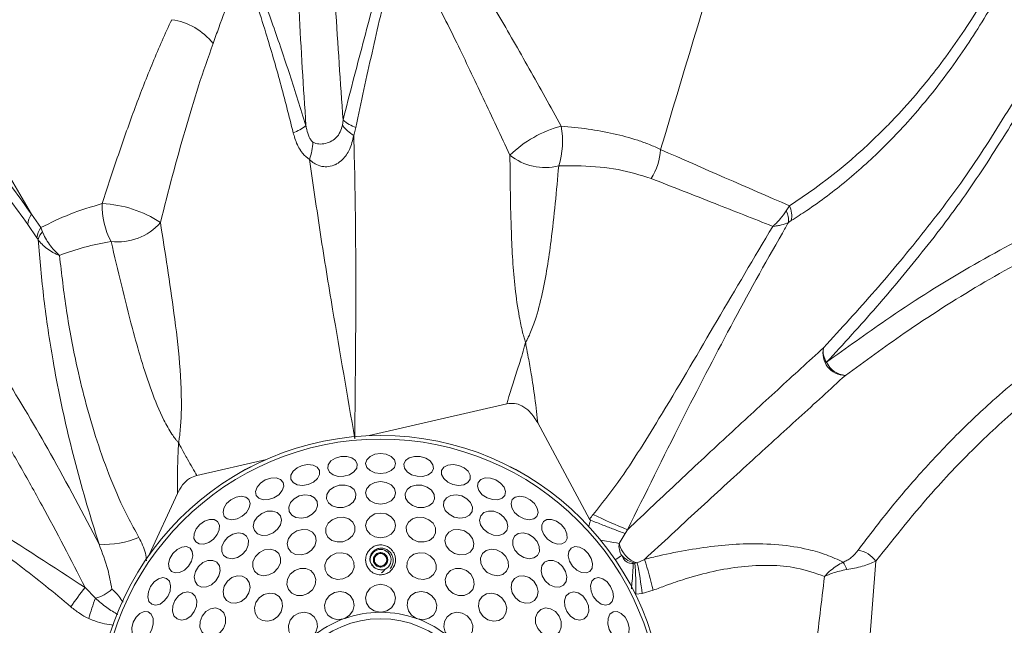
# Model space of a CAD drawing. Units: inches. Extents: x -846 to 2082, y -540 to 389.
# Drawn here: x 521 to 527, y 4 to 8 of the extents above; entities that cross this region are included whole.
import ezdxf

# ---------------------------------------------------------------- set-up
doc = ezdxf.new("R2010")
doc.units = ezdxf.units.IN
doc.header["$MEASUREMENT"] = 0
doc.linetypes.add('SLD-Solid', pattern=[0])
doc.layers.get('0').update_dxf_attribs({"lineweight": 9})

msp = doc.modelspace()

# ---------------------------------------------------------------- linework, layer by layer
at = {"linetype": 'SLD-Solid', "lineweight": 18}
for p, q in [((522.6179, 7.6368), (522.6226, 7.6689)), ((522.7032, 7.6227), (522.6895, 7.5726)), ((525.404, 7.0992), (525.4237, 7.1314)), ((520.6676, 7.0778), (520.7265, 6.994)), ((520.7013, 6.9309), (520.6431, 7.0146)), ((520.7265, 6.994), (520.7362, 6.9684)), ((525.4351, 7.0379), (525.4173, 7.0253)), ((523.65, 5.8882), (522.7856, 5.6884)), ((524.1694, 5.1648), (523.8446, 5.7682)), ((522.142, 5.5397), (521.7046, 5.4386)), ((521.5827, 5.325), (521.4058, 4.94)), ((524.392, 5.0747), (524.3557, 5.0125)), ((524.4081, 5.0981), (524.392, 5.0747)), ((524.4537, 4.8888), (524.4692, 4.8895)), ((524.4692, 4.8895), (524.5151, 4.9121)), ((525.9661, 4.9007), (525.9213, 4.3119)), ((521.0032, 4.7348), (521.0679, 4.6688)), ((524.4996, 4.6974), (524.4603, 4.693)), ((524.5697, 4.7183), (524.4996, 4.6974)), ((522.8529, 4.5799), (522.8628, 4.5799)), ((522.6237, 4.5378), (522.633, 4.5412)), ((523.0827, 4.5412), (523.092, 4.5378))]:
    msp.add_line(p, q, dxfattribs=at)
at = {"linetype": 'SLD-Solid', "lineweight": 18, "flags": 128}
for points in [[(522.8579, 5.4506), (522.822, 5.4554), (522.7916, 5.469), (522.7713, 5.4894), (522.7641, 5.5134), (522.7713, 5.5374), (522.7916, 5.5577), (522.822, 5.5713), (522.8579, 5.5761), (522.8937, 5.5713), (522.9242, 5.5577), (522.9445, 5.5374), (522.9516, 5.5134), (522.9445, 5.4894), (522.9242, 5.469), (522.8937, 5.4554), (522.8579, 5.4506)], [(522.4035, 5.3822), (522.3678, 5.3761), (522.3347, 5.3802), (522.3093, 5.3936), (522.2954, 5.4145), (522.2951, 5.4395), (522.3086, 5.4649), (522.3336, 5.4869), (522.3665, 5.502), (522.4022, 5.5081), (522.4352, 5.504), (522.4607, 5.4906), (522.4746, 5.4697), (522.4748, 5.4447), (522.4614, 5.4192), (522.4363, 5.3973), (522.4035, 5.3822)], [(522.6281, 5.4334), (522.5919, 5.4328), (522.5598, 5.4417), (522.5367, 5.4588), (522.526, 5.4815), (522.5295, 5.5063), (522.5466, 5.5294), (522.5746, 5.5474), (522.6094, 5.5575), (522.6456, 5.5581), (522.6777, 5.5492), (522.7008, 5.5321), (522.7115, 5.5094), (522.708, 5.4846), (522.6909, 5.4615), (522.6629, 5.4435), (522.6281, 5.4334)], [(523.0876, 5.4334), (523.0529, 5.4435), (523.0248, 5.4615), (523.0078, 5.4846), (523.0043, 5.5094), (523.0149, 5.5321), (523.0381, 5.5492), (523.0702, 5.5581), (523.1063, 5.5575), (523.1411, 5.5474), (523.1692, 5.5294), (523.1862, 5.5063), (523.1897, 5.4815), (523.1791, 5.4588), (523.1559, 5.4417), (523.1238, 5.4328), (523.0876, 5.4334)], [(523.3123, 5.3822), (523.2794, 5.3973), (523.2543, 5.4192), (523.2409, 5.4447), (523.2412, 5.4697), (523.2551, 5.4906), (523.2805, 5.504), (523.3136, 5.5081), (523.3493, 5.502), (523.3821, 5.4869), (523.4072, 5.4649), (523.4206, 5.4395), (523.4204, 5.4145), (523.4065, 5.3936), (523.381, 5.3802), (523.348, 5.3761), (523.3123, 5.3822)], [(522.189, 5.298), (522.1546, 5.2867), (522.1213, 5.2858), (522.0941, 5.2953), (522.0773, 5.3138), (522.0733, 5.3385), (522.0828, 5.3657), (522.1043, 5.3911), (522.1345, 5.411), (522.1689, 5.4223), (522.2022, 5.4232), (522.2294, 5.4137), (522.2462, 5.3952), (522.2502, 5.3704), (522.2407, 5.3433), (522.2192, 5.3178), (522.189, 5.298)], [(522.6235, 5.2383), (522.5872, 5.2374), (522.5546, 5.2472), (522.5306, 5.2662), (522.5189, 5.2916), (522.5212, 5.3194), (522.5373, 5.3455), (522.5646, 5.3658), (522.599, 5.3774), (522.6352, 5.3783), (522.6678, 5.3685), (522.6918, 5.3495), (522.7035, 5.3241), (522.7012, 5.2963), (522.6852, 5.2702), (522.6579, 5.2498), (522.6235, 5.2383)], [(522.8579, 5.2588), (522.822, 5.2642), (522.7916, 5.2795), (522.7713, 5.3024), (522.7641, 5.3294), (522.7713, 5.3564), (522.7916, 5.3793), (522.822, 5.3946), (522.8579, 5.4), (522.8937, 5.3946), (522.9242, 5.3793), (522.9445, 5.3564), (522.9516, 5.3294), (522.9445, 5.3024), (522.9242, 5.2795), (522.8937, 5.2642), (522.8579, 5.2588)], [(523.0923, 5.2383), (523.0579, 5.2498), (523.0306, 5.2702), (523.0145, 5.2963), (523.0122, 5.3241), (523.0239, 5.3495), (523.0479, 5.3685), (523.0805, 5.3783), (523.1168, 5.3774), (523.1512, 5.3658), (523.1785, 5.3455), (523.1945, 5.3194), (523.1969, 5.2916), (523.1851, 5.2662), (523.1611, 5.2472), (523.1285, 5.2374), (523.0923, 5.2383)], [(523.5268, 5.298), (523.4965, 5.3178), (523.475, 5.3433), (523.4655, 5.3704), (523.4695, 5.3952), (523.4864, 5.4137), (523.5135, 5.4232), (523.5468, 5.4223), (523.5812, 5.411), (523.6115, 5.3911), (523.633, 5.3657), (523.6424, 5.3385), (523.6384, 5.3138), (523.6216, 5.2953), (523.5945, 5.2858), (523.5612, 5.2867), (523.5268, 5.298)], [(522.3962, 5.1774), (522.3607, 5.1702), (522.3268, 5.1742), (522.2999, 5.1887), (522.284, 5.2117), (522.2814, 5.2395), (522.2927, 5.268), (522.316, 5.2928), (522.3479, 5.3101), (522.3835, 5.3173), (522.4173, 5.3133), (522.4442, 5.2988), (522.4602, 5.2758), (522.4627, 5.248), (522.4514, 5.2195), (522.4281, 5.1947), (522.3962, 5.1774)], [(523.3195, 5.1774), (523.2877, 5.1947), (523.2643, 5.2195), (523.2531, 5.248), (523.2556, 5.2758), (523.2715, 5.2988), (523.2985, 5.3133), (523.3323, 5.3173), (523.3678, 5.3101), (523.3997, 5.2928), (523.4231, 5.268), (523.4343, 5.2395), (523.4318, 5.2117), (523.4158, 5.1887), (523.3889, 5.1742), (523.3551, 5.1702), (523.3195, 5.1774)], [(521.9894, 5.1828), (521.9571, 5.1665), (521.9243, 5.1606), (521.8961, 5.166), (521.8766, 5.1818), (521.869, 5.2056), (521.8743, 5.2339), (521.8918, 5.2623), (521.9188, 5.2864), (521.9511, 5.3027), (521.9839, 5.3086), (522.0121, 5.3032), (522.0316, 5.2874), (522.0392, 5.2636), (522.0339, 5.2353), (522.0164, 5.2069), (521.9894, 5.1828)], [(523.7263, 5.1828), (523.6994, 5.2069), (523.6819, 5.2353), (523.6766, 5.2636), (523.6842, 5.2874), (523.7036, 5.3032), (523.7319, 5.3086), (523.7647, 5.3027), (523.797, 5.2864), (523.8239, 5.2623), (523.8414, 5.2339), (523.8467, 5.2056), (523.8391, 5.1818), (523.8197, 5.166), (523.7914, 5.1606), (523.7586, 5.1665), (523.7263, 5.1828)], [(522.183, 5.078), (522.1492, 5.0647), (522.1152, 5.0627), (522.0862, 5.0724), (522.0665, 5.0922), (522.0591, 5.1192), (522.0653, 5.1492), (522.084, 5.1777), (522.1124, 5.2003), (522.1461, 5.2135), (522.1801, 5.2155), (522.2092, 5.2058), (522.2288, 5.186), (522.2362, 5.159), (522.23, 5.129), (522.2113, 5.1006), (522.183, 5.078)], [(522.8579, 5.0477), (522.822, 5.0536), (522.7916, 5.0704), (522.7713, 5.0955), (522.7641, 5.1251), (522.7713, 5.1548), (522.7916, 5.1799), (522.822, 5.1967), (522.8579, 5.2026), (522.8937, 5.1967), (522.9242, 5.1799), (522.9445, 5.1548), (522.9516, 5.1251), (522.9445, 5.0955), (522.9242, 5.0704), (522.8937, 5.0536), (522.8579, 5.0477)], [(523.5328, 5.078), (523.5044, 5.1006), (523.4857, 5.129), (523.4796, 5.159), (523.4869, 5.186), (523.5066, 5.2058), (523.5356, 5.2155), (523.5696, 5.2135), (523.6034, 5.2003), (523.6318, 5.1777), (523.6505, 5.1492), (523.6566, 5.1192), (523.6493, 5.0922), (523.6296, 5.0724), (523.6005, 5.0627), (523.5665, 5.0647), (523.5328, 5.078)], [(521.8093, 5.0391), (521.7797, 5.0182), (521.7482, 5.0075), (521.7195, 5.0086), (521.6979, 5.0213), (521.6868, 5.0438), (521.6879, 5.0725), (521.7009, 5.1032), (521.7239, 5.1311), (521.7535, 5.152), (521.785, 5.1627), (521.8138, 5.1616), (521.8353, 5.1489), (521.8464, 5.1264), (521.8454, 5.0977), (521.8323, 5.067), (521.8093, 5.0391)], [(522.6211, 5.0228), (522.5848, 5.0211), (522.5516, 5.0312), (522.5265, 5.0516), (522.5133, 5.0791), (522.5141, 5.1096), (522.5288, 5.1384), (522.555, 5.1611), (522.5889, 5.1743), (522.6252, 5.176), (522.6585, 5.1659), (522.6836, 5.1456), (522.6967, 5.1181), (522.6959, 5.0876), (522.6812, 5.0588), (522.655, 5.036), (522.6211, 5.0228)], [(523.0946, 5.0228), (523.0608, 5.036), (523.0345, 5.0588), (523.0198, 5.0876), (523.019, 5.1181), (523.0322, 5.1456), (523.0573, 5.1659), (523.0905, 5.176), (523.1268, 5.1743), (523.1607, 5.1611), (523.187, 5.1384), (523.2016, 5.1096), (523.2024, 5.0791), (523.1893, 5.0516), (523.1642, 5.0312), (523.1309, 5.0211), (523.0946, 5.0228)], [(523.9065, 5.0391), (523.8834, 5.067), (523.8704, 5.0977), (523.8693, 5.1264), (523.8804, 5.1489), (523.902, 5.1616), (523.9307, 5.1627), (523.9622, 5.152), (523.9918, 5.1311), (524.0148, 5.1032), (524.0279, 5.0725), (524.0289, 5.0438), (524.0178, 5.0213), (523.9963, 5.0086), (523.9675, 5.0075), (523.936, 5.0182), (523.9065, 5.0391)], [(521.9902, 4.943), (521.9593, 4.9241), (521.9261, 4.9163), (521.8959, 4.9207), (521.873, 4.9368), (521.8611, 4.9621), (521.862, 4.9927), (521.8754, 5.024), (521.8995, 5.0512), (521.9304, 5.0701), (521.9635, 5.078), (521.9938, 5.0735), (522.0167, 5.0574), (522.0286, 5.0321), (522.0277, 5.0015), (522.0142, 4.9702), (521.9902, 4.943)], [(522.3947, 4.9492), (522.3595, 4.94), (522.3249, 4.943), (522.2961, 4.9577), (522.2776, 4.9819), (522.272, 5.0119), (522.2804, 5.0431), (522.3013, 5.0708), (522.3317, 5.0908), (522.3669, 5.1), (522.4015, 5.097), (522.4303, 5.0823), (522.4489, 5.0581), (522.4544, 5.0282), (522.4461, 4.9969), (522.4251, 4.9692), (522.3947, 4.9492)], [(523.321, 4.9492), (523.2906, 4.9692), (523.2697, 4.9969), (523.2613, 5.0282), (523.2669, 5.0581), (523.2855, 5.0823), (523.3142, 5.097), (523.3489, 5.1), (523.384, 5.0908), (523.4144, 5.0708), (523.4354, 5.0431), (523.4437, 5.0119), (523.4382, 4.9819), (523.4196, 4.9577), (523.3908, 4.943), (523.3562, 4.94), (523.321, 4.9492)], [(523.7255, 4.943), (523.7015, 4.9702), (523.688, 5.0015), (523.6872, 5.0321), (523.6991, 5.0574), (523.7219, 5.0735), (523.7522, 5.078), (523.7853, 5.0701), (523.8163, 5.0512), (523.8403, 5.024), (523.8538, 4.9927), (523.8546, 4.9621), (523.8427, 4.9368), (523.8199, 4.9207), (523.7896, 4.9163), (523.7565, 4.9241), (523.7255, 4.943)], [(524.2402, 5.0318), (524.2515, 5.0299), (524.2765, 5.0258), (524.2996, 5.0219), (524.3207, 5.0184), (524.3395, 5.0152), (524.3557, 5.0125)], [(521.6526, 4.8702), (521.6265, 4.8451), (521.5969, 4.8298), (521.5683, 4.8266), (521.5451, 4.836), (521.5307, 4.8566), (521.5275, 4.8851), (521.5358, 4.9174), (521.5545, 4.9484), (521.5806, 4.9735), (521.6102, 4.9888), (521.6388, 4.992), (521.662, 4.9826), (521.6763, 4.9621), (521.6795, 4.9335), (521.6712, 4.9012), (521.6526, 4.8702)], [(522.1886, 4.8302), (522.1561, 4.8139), (522.1216, 4.8096), (522.0904, 4.818), (522.0672, 4.8378), (522.0555, 4.866), (522.0572, 4.8982), (522.0719, 4.9297), (522.0975, 4.9556), (522.13, 4.9719), (522.1645, 4.9762), (522.1957, 4.9678), (522.2189, 4.948), (522.2305, 4.9198), (522.2289, 4.8875), (522.2141, 4.8561), (522.1886, 4.8302)], [(522.622, 4.7892), (522.5857, 4.786), (522.5517, 4.7956), (522.5251, 4.8164), (522.5099, 4.8453), (522.5086, 4.8779), (522.5212, 4.9093), (522.5459, 4.9346), (522.5789, 4.95), (522.6152, 4.9531), (522.6493, 4.9436), (522.6759, 4.9228), (522.691, 4.8939), (522.6924, 4.8613), (522.6797, 4.8299), (522.655, 4.8046), (522.622, 4.7892)], [(523.0937, 4.7892), (523.0607, 4.8046), (523.036, 4.8299), (523.0234, 4.8613), (523.0247, 4.8939), (523.0398, 4.9228), (523.0665, 4.9436), (523.1005, 4.9531), (523.1368, 4.95), (523.1698, 4.9346), (523.1945, 4.9093), (523.2072, 4.8779), (523.2058, 4.8453), (523.1907, 4.8164), (523.1641, 4.7956), (523.13, 4.786), (523.0937, 4.7892)], [(523.5272, 4.8302), (523.5016, 4.8561), (523.4869, 4.8875), (523.4852, 4.9198), (523.4969, 4.948), (523.5201, 4.9678), (523.5513, 4.9762), (523.5857, 4.9719), (523.6182, 4.9556), (523.6438, 4.9297), (523.6585, 4.8982), (523.6602, 4.866), (523.6486, 4.8378), (523.6254, 4.818), (523.5941, 4.8096), (523.5597, 4.8139), (523.5272, 4.8302)], [(524.0632, 4.8702), (524.0445, 4.9012), (524.0362, 4.9335), (524.0395, 4.9621), (524.0538, 4.9826), (524.077, 4.992), (524.1056, 4.9888), (524.1352, 4.9735), (524.1613, 4.9484), (524.1799, 4.9174), (524.1882, 4.8851), (524.185, 4.8566), (524.1707, 4.836), (524.1475, 4.8266), (524.1189, 4.8298), (524.0893, 4.8451), (524.0632, 4.8702)], [(521.8238, 4.7766), (521.7967, 4.7526), (521.7654, 4.7392), (521.7348, 4.7383), (521.7095, 4.7502), (521.6934, 4.773), (521.6889, 4.8033), (521.6967, 4.8365), (521.7157, 4.8674), (521.7429, 4.8914), (521.7741, 4.9049), (521.8047, 4.9057), (521.83, 4.8938), (521.8461, 4.871), (521.8506, 4.8407), (521.8428, 4.8076), (521.8238, 4.7766)], [(523.8919, 4.7766), (523.873, 4.8076), (523.8651, 4.8407), (523.8696, 4.871), (523.8857, 4.8938), (523.911, 4.9057), (523.9416, 4.9049), (523.9729, 4.8914), (524.0001, 4.8674), (524.019, 4.8365), (524.0268, 4.8033), (524.0224, 4.773), (524.0062, 4.7502), (523.981, 4.7383), (523.9503, 4.7392), (523.9191, 4.7526), (523.8919, 4.7766)], [(524.331, 4.9097), (524.337, 4.9135), (524.3467, 4.9199), (524.3558, 4.9259), (524.3641, 4.9313), (524.3717, 4.9363)], [(522.4022, 4.6982), (522.368, 4.6857), (522.3326, 4.6861), (522.3015, 4.6994), (522.2794, 4.7234), (522.2697, 4.7545), (522.2738, 4.7881), (522.2911, 4.8189), (522.319, 4.8423), (522.3533, 4.8548), (522.3886, 4.8543), (522.4197, 4.8411), (522.4418, 4.8171), (522.4516, 4.786), (522.4475, 4.7524), (522.4301, 4.7216), (522.4022, 4.6982)], [(523.3135, 4.6982), (523.2856, 4.7216), (523.2683, 4.7524), (523.2642, 4.786), (523.2739, 4.8171), (523.296, 4.8411), (523.3271, 4.8543), (523.3625, 4.8548), (523.3967, 4.8423), (523.4246, 4.8189), (523.4419, 4.7881), (523.446, 4.7545), (523.4363, 4.7234), (523.4142, 4.6994), (523.3831, 4.6861), (523.3477, 4.6857), (523.3135, 4.6982)], [(521.5228, 4.6798), (521.5007, 4.6511), (521.4737, 4.6316), (521.4459, 4.6242), (521.4216, 4.63), (521.4043, 4.6482), (521.3969, 4.676), (521.4003, 4.7091), (521.4141, 4.7426), (521.4362, 4.7712), (521.4632, 4.7908), (521.491, 4.7982), (521.5153, 4.7924), (521.5325, 4.7742), (521.54, 4.7464), (521.5366, 4.7133), (521.5228, 4.6798)], [(522.0117, 4.6709), (521.9833, 4.6482), (521.9504, 4.6368), (521.9182, 4.6386), (521.8914, 4.6531), (521.8741, 4.6782), (521.869, 4.7101), (521.8769, 4.744), (521.8965, 4.7746), (521.9249, 4.7973), (521.9577, 4.8087), (521.99, 4.807), (522.0168, 4.7924), (522.0341, 4.7673), (522.0392, 4.7354), (522.0313, 4.7015), (522.0117, 4.6709)], [(523.7041, 4.6709), (523.6845, 4.7015), (523.6766, 4.7354), (523.6817, 4.7673), (523.6989, 4.7924), (523.7257, 4.807), (523.758, 4.8087), (523.7908, 4.7973), (523.8192, 4.7746), (523.8388, 4.744), (523.8467, 4.7101), (523.8416, 4.6782), (523.8244, 4.6531), (523.7976, 4.6386), (523.7653, 4.6368), (523.7325, 4.6482), (523.7041, 4.6709)], [(524.193, 4.6798), (524.1792, 4.7133), (524.1757, 4.7464), (524.1832, 4.7742), (524.2004, 4.7924), (524.2248, 4.7982), (524.2526, 4.7908), (524.2796, 4.7712), (524.3016, 4.7426), (524.3154, 4.7091), (524.3189, 4.676), (524.3114, 4.6482), (524.2942, 4.63), (524.2698, 4.6242), (524.242, 4.6316), (524.215, 4.6511), (524.193, 4.6798)], [(521.6889, 4.5839), (521.6663, 4.5555), (521.6378, 4.5368), (521.6078, 4.5307), (521.5809, 4.538), (521.561, 4.5577), (521.5514, 4.5868), (521.5533, 4.6208), (521.5666, 4.6545), (521.5892, 4.6829), (521.6177, 4.7016), (521.6477, 4.7077), (521.6746, 4.7004), (521.6945, 4.6807), (521.7041, 4.6517), (521.7022, 4.6177), (521.6889, 4.5839)], [(522.2135, 4.5534), (522.1837, 4.5325), (522.1494, 4.5237), (522.1159, 4.5284), (522.0884, 4.5459), (522.0709, 4.5735), (522.0662, 4.6069), (522.0749, 4.6412), (522.0958, 4.671), (522.1257, 4.6919), (522.1599, 4.7007), (522.1934, 4.696), (522.221, 4.6785), (522.2384, 4.6509), (522.2431, 4.6175), (522.2344, 4.5832), (522.2135, 4.5534)], [(522.6237, 4.5378), (522.5882, 4.5335), (522.5541, 4.5423), (522.5265, 4.5628), (522.5096, 4.592), (522.5057, 4.6255), (522.5154, 4.6585), (522.5374, 4.6862), (522.5684, 4.7043), (522.6038, 4.7103), (522.6384, 4.7033), (522.6671, 4.6843), (522.6857, 4.6561), (522.6914, 4.6228), (522.6835, 4.5894), (522.663, 4.5608), (522.633, 4.5412)], [(522.8529, 4.5799), (522.818, 4.5881), (522.789, 4.608), (522.7701, 4.6367), (522.7642, 4.6699), (522.772, 4.7028), (522.7925, 4.7305), (522.8226, 4.7489), (522.8579, 4.7554), (522.8932, 4.7489), (522.9233, 4.7305), (522.9438, 4.7028), (522.9516, 4.6699), (522.9456, 4.6367), (522.9267, 4.608), (522.8977, 4.5881), (522.8628, 4.5799)], [(523.0827, 4.5412), (523.0527, 4.5608), (523.0322, 4.5894), (523.0243, 4.6228), (523.03, 4.6561), (523.0487, 4.6843), (523.0774, 4.7033), (523.112, 4.7103), (523.1473, 4.7043), (523.1783, 4.6862), (523.2003, 4.6585), (523.2101, 4.6255), (523.2062, 4.592), (523.1892, 4.5628), (523.1617, 4.5423), (523.1276, 4.5335), (523.092, 4.5378)], [(523.5022, 4.5534), (523.4813, 4.5832), (523.4726, 4.6175), (523.4773, 4.6509), (523.4948, 4.6785), (523.5223, 4.696), (523.5558, 4.7007), (523.5901, 4.6919), (523.6199, 4.671), (523.6408, 4.6412), (523.6496, 4.6069), (523.6448, 4.5735), (523.6274, 4.5459), (523.5998, 4.5284), (523.5663, 4.5237), (523.5321, 4.5325), (523.5022, 4.5534)], [(524.0269, 4.5839), (524.0136, 4.6177), (524.0116, 4.6517), (524.0213, 4.6807), (524.0411, 4.7004), (524.0681, 4.7077), (524.0981, 4.7016), (524.1265, 4.6829), (524.1491, 4.6545), (524.1624, 4.6208), (524.1644, 4.5868), (524.1547, 4.5577), (524.1349, 4.538), (524.1079, 4.5307), (524.0779, 4.5368), (524.0494, 4.5555), (524.0269, 4.5839)], [(521.4228, 4.4722), (521.4052, 4.4406), (521.3815, 4.4172), (521.3551, 4.4057), (521.3301, 4.4079), (521.3104, 4.4233), (521.2989, 4.4496), (521.2973, 4.4829), (521.306, 4.5181), (521.3236, 4.5497), (521.3473, 4.5731), (521.3737, 4.5845), (521.3986, 4.5824), (521.4184, 4.567), (521.4299, 4.5406), (521.4315, 4.5074), (521.4228, 4.4722)], [(521.8717, 4.4783), (521.8487, 4.4502), (521.8189, 4.4323), (521.787, 4.4272), (521.7578, 4.4359), (521.7357, 4.4569), (521.7241, 4.487), (521.7247, 4.5218), (521.7376, 4.5558), (521.7606, 4.5839), (521.7904, 4.6019), (521.8223, 4.6069), (521.8515, 4.5983), (521.8736, 4.5773), (521.8852, 4.5471), (521.8846, 4.5124), (521.8717, 4.4783)], [(522.4228, 4.4198), (522.3908, 4.4036), (522.3558, 4.4002), (522.3229, 4.41), (522.297, 4.4316), (522.2819, 4.4619), (522.2797, 4.4962), (522.291, 4.5297), (522.3138, 4.5573), (522.345, 4.5751), (522.38, 4.5803), (522.4134, 4.5723), (522.4406, 4.5521), (522.4573, 4.5228), (522.4613, 4.4887), (522.4519, 4.4549), (522.4304, 4.4261)], [(523.2853, 4.4261), (523.2639, 4.4549), (523.2544, 4.4887), (523.2584, 4.5228), (523.2752, 4.5521), (523.3023, 4.5723), (523.3358, 4.5803), (523.3707, 4.5751), (523.4019, 4.5573), (523.4248, 4.5297), (523.436, 4.4962), (523.4339, 4.4619), (523.4188, 4.4316), (523.3928, 4.41), (523.36, 4.4002), (523.3249, 4.4036), (523.2929, 4.4198)], [(523.844, 4.4783), (523.8312, 4.5124), (523.8305, 4.5471), (523.8421, 4.5773), (523.8642, 4.5983), (523.8935, 4.6069), (523.9254, 4.6019), (523.9551, 4.5839), (523.9782, 4.5558), (523.991, 4.5218), (523.9917, 4.487), (523.9801, 4.4569), (523.958, 4.4359), (523.9287, 4.4272), (523.8968, 4.4323), (523.8671, 4.4502), (523.844, 4.4783)], [(524.2929, 4.4722), (524.2843, 4.5074), (524.2858, 4.5406), (524.2974, 4.567), (524.3171, 4.5824), (524.342, 4.5845), (524.3684, 4.5731), (524.3922, 4.5497), (524.4097, 4.5181), (524.4184, 4.4829), (524.4169, 4.4496), (524.4053, 4.4233), (524.3856, 4.4079), (524.3606, 4.4057), (524.3343, 4.4172), (524.3105, 4.4406), (524.2929, 4.4722)]]:
    msp.add_lwpolyline(points, dxfattribs=at)
at = {"linetype": 'SLD-Solid', "lineweight": 18}
for radius in [1.7809, 1.7808, 1.7579, 0.63]:
    msp.add_circle((522.8579, 3.909), radius, dxfattribs=at)
for centre, radius, start, end in [((521.4938, 7.908), 0.3946, 37.62702, 82.28511), ((522.7903, 7.868), 0.2603, 229.89737, 250.45139), ((522.2168, 7.8474), 0.2742, 289.82301, 308.99083), ((522.8265, 7.7975), 0.2633, 217.61683, 238.64283), ((524.1806, 6.9202), 0.7354, 104.93135, 133.97218), ((523.4942, 7.536), 0.5058, 342.23853, 10.80071), ((522.0975, 7.5394), 0.3357, 339.62557, 358.63619), ((524.2375, 7.508), 0.3786, 327.08424, 356.41267), ((523.8903, 7.7196), 0.3486, 230.80119, 284.21924), ((521.5596, 7.1241), 0.4488, 177.35371, 208.85995), ((521.0794, 6.4301), 0.7154, 56.32672, 87.44765), ((525.3049, 7.0695), 0.1339, 346.33376, 27.50792), ((520.7543, 7.0078), 0.1114, 141.11867, 176.53183), ((525.2939, 7.0412), 0.1245, 352.65032, 27.74217), ((520.8121, 6.9234), 0.111, 140.49074, 176.11503), ((521.2105, 7.257), 0.3524, 262.8282, 318.91009), ((520.8068, 6.8963), 0.1009, 134.38185, 166.80363), ((525.7732, 6.2057), 0.1388, 165.36373, 270.73924), ((525.7487, 6.2148), 0.1129, 166.70078, 215.92788), ((525.7872, 6.2101), 0.1437, 205.32026, 265.12956), ((525.3252, 7.4328), 2.5084, 243.16496, 248.55514), ((521.1288, 5.5447), 0.5388, 266.0295, 293.23584), ((524.4611, 4.9949), 0.1069, 170.50871, 213.2482), ((524.5161, 5.0467), 0.164, 192.0167, 253.38792), ((522.8579, 4.909), 0.0656, 295.83697, 199.16303), ((522.8579, 4.909), 0.0451, 90, 150), ((522.8579, 4.909), 0.0391, 60, 120), ((522.8579, 4.909), 0.0451, 30, 90), ((525.8279, 4.8009), 0.1705, 35.81054, 80.86304), ((522.8404, 4.9038), 0.0762, 178.25815, 215.09971), ((522.8579, 4.909), 0.0451, 150, 210), ((522.8579, 4.909), 0.0391, 120, 180), ((522.8579, 4.909), 0.0391, 180, 240), ((522.8579, 4.909), 0.0451, 210, 270), ((522.8579, 4.909), 0.0451, 270, 330), ((522.8579, 4.909), 0.0391, 0, 60), ((522.8579, 4.909), 0.0391, 300, 0), ((522.8579, 4.909), 0.0451, 330, 30), ((522.8754, 4.9038), 0.0762, 324.90029, 1.74185), ((524.4837, 5.035), 0.1493, 221.36559, 258.39894), ((522.7403, 4.7331), 1.7204, 358.66244, 5.1902), ((522.2665, 4.4428), 2.2475, 6.50553, 11.46544), ((520.569, 3.6948), 4.1296, 14.35078, 17.14384), ((525.4437, 4.7099), 0.3673, 22.05136, 30.21428), ((522.8579, 4.909), 0.0391, 240, 300), ((522.214, 3.7528), 1.559, 140.95884, 146.46075), ((521.0247, 4.8699), 0.2057, 282.11891, 315.46037), ((523.4573, 3.8246), 2.5342, 160.54216, 163.58786), ((522.8579, 3.909), 0.671, 90.42279, 109.57721), ((522.8579, 3.909), 0.671, 70.42279, 89.57721), ((522.8579, 3.909), 0.671, 110.42279, 129.57721), ((522.8579, 3.909), 0.671, 50.42279, 69.57721)]:
    msp.add_arc(centre, radius, start, end, dxfattribs=at)
for points in [[(526.3067, 12.9744), (525.732, 11.1532), (525.1661, 9.3248), (524.6153, 7.4844)], [(524.6153, 7.4844), (524.8847, 7.3658), (525.1542, 7.2483), (525.4237, 7.1314)], [(520.7086, 6.9193), (520.7062, 6.9235), (520.7038, 6.9274), (520.7013, 6.9309)], [(525.5879, 4.3383), (525.6065, 4.4941), (525.6253, 4.6494), (525.6443, 4.8042)]]:
    msp.add_open_spline(points, degree=3, dxfattribs=at)
for points, knots in [([(522.389, 12.6276), (522.4018, 12.4441), (522.4407, 11.8898), (522.4782, 10.961), (522.5077, 9.9712), (522.5388, 9.1107), (522.5726, 8.3794), (522.606, 7.9057), (522.6226, 7.6689)], [0, 0, 0, 0, 0.110032, 0.332469, 0.554914, 0.703289, 0.851665, 1, 1, 1, 1]), ([(522.3893, 7.6343), (522.374, 7.8741), (522.3435, 8.3537), (522.3133, 9.0894), (522.286, 9.9537), (522.2601, 10.9454), (522.227, 11.8509), (522.1939, 12.3807), (522.1839, 12.5415)], [0, 0, 0, 0, 0.150222, 0.300474, 0.450726, 0.676248, 0.901761, 1, 1, 1, 1]), ([(520.6676, 7.0778), (520.1952, 7.8802), (519.3518, 9.3131), (518.4983, 10.7339), (518.1227, 11.3591)], [0, 0, 0, 0, 0.5599763, 1, 1, 1, 1]), ([(525.4237, 7.1314), (525.6392, 7.2693), (525.8405, 7.4328), (526.0508, 7.6458), (526.0739, 7.6699), (526.1198, 7.7188), (526.1425, 7.7437), (526.2096, 7.8192), (526.2532, 7.8709), (526.3808, 8.0296), (526.4614, 8.1404), (526.8441, 8.718), (527.0848, 9.2547), (527.2823, 9.8408)], [0, 0, 0, 0, 0.25, 0.25, 0.28125, 0.28125, 0.3125, 0.3125, 0.375, 0.375, 0.5, 0.5, 1, 1, 1, 1]), ([(527.3149, 9.7756), (527.2664, 9.6379), (527.1693, 9.362), (527.0013, 8.9681), (526.8155, 8.5918), (526.6099, 8.2386), (526.3843, 7.9123), (526.1844, 7.6727), (525.9842, 7.4654), (525.7863, 7.2861), (525.5875, 7.1359), (525.4678, 7.0589), (525.4351, 7.0379)], [0, 0, 0, 0, 0.1176836, 0.2358689, 0.3541729, 0.4723096, 0.5901067, 0.7075309, 0.7582731, 0.860017, 0.961761, 1, 1, 1, 1]), ([(517.7432, 9.6763), (517.8929, 9.6011), (518.1924, 9.4505), (518.6213, 9.1754), (519.0384, 8.8641), (519.4407, 8.5135), (519.8279, 8.1262), (520.1573, 7.7504), (520.4364, 7.3994), (520.5905, 7.185), (520.6676, 7.0778)], [0, 0, 0, 0, 0.133224, 0.266564, 0.399805, 0.536795, 0.673888, 0.810896, 0.905396, 1, 1, 1, 1]), ([(520.6431, 7.0146), (520.5665, 7.121), (520.4131, 7.334), (520.1539, 7.6593), (519.8656, 7.9905), (519.5189, 8.3471), (519.1285, 8.6998), (518.6881, 9.0382), (518.2271, 9.3382), (517.9025, 9.4997), (517.7402, 9.5804)], [0, 0, 0, 0, 0.094604, 0.189309, 0.304794, 0.420494, 0.564306, 0.708112, 0.854059, 1, 1, 1, 1]), ([(523.0731, 9.1211), (523.0731, 9.1211), (523.1297, 9.0503), (523.2016, 8.9492), (523.3388, 8.7491), (523.4657, 8.5481), (523.6172, 8.2965), (523.7579, 8.0505), (523.8902, 7.8136), (523.9574, 7.6917), (523.9911, 7.6308)], [0, 0, 0, 0, 0.000001, 0.139526, 0.279066, 0.420547, 0.562026, 0.779834, 0.889925, 1, 1, 1, 1]), ([(522.6226, 7.6689), (522.6431, 7.75), (522.6841, 7.9128), (522.7474, 8.15), (522.8084, 8.3821), (522.8794, 8.6636), (522.9204, 8.8676), (522.9463, 8.9966)], [0, 0, 0, 0, 0.175788, 0.352473, 0.526348, 0.700723, 1, 1, 1, 1]), ([(522.9648, 8.8499), (522.9458, 8.7477), (522.9132, 8.5725), (522.8568, 8.3202), (522.8047, 8.0931), (522.752, 7.8609), (522.7195, 7.7022), (522.7032, 7.6227)], [0, 0, 0, 0, 0.259291, 0.444442, 0.630148, 0.814548, 1, 1, 1, 1]), ([(523.6699, 7.4494), (523.6139, 7.5693), (523.5011, 7.8104), (523.3312, 8.1656), (523.1548, 8.5183), (523.0283, 8.739), (522.9648, 8.8499)], [0, 0, 0, 0, 0.23719, 0.47689, 0.737392, 1, 1, 1, 1]), ([(521.9924, 8.7604), (522.0075, 8.7242), (522.0477, 8.6277), (522.1114, 8.4624), (522.1954, 8.2306), (522.289, 7.9547), (522.3558, 7.7414), (522.3893, 7.6343)], [0, 0, 0, 0, 0.105981, 0.282198, 0.459521, 0.728764, 1, 1, 1, 1]), ([(521.9894, 8.6531), (521.9407, 8.5184), (521.8799, 8.3504), (521.8185, 8.1822), (521.8063, 8.1489)], [0, 0, 0, 0, 0.801842, 1, 1, 1, 1]), ([(522.3098, 7.5895), (522.2832, 7.6947), (522.2297, 7.906), (522.1503, 8.1792), (522.0765, 8.4099), (522.026, 8.5552), (521.9963, 8.6346), (521.9894, 8.6531)], [0, 0, 0, 0, 0.284746, 0.571467, 0.75682, 0.943335, 1, 1, 1, 1]), ([(518.3953, 8.4531), (518.5321, 8.349), (518.8007, 8.1446), (519.1763, 7.7881), (519.5298, 7.4054), (519.8672, 6.989), (520.1899, 6.543), (520.4977, 6.0697), (520.8007, 5.5595), (520.9913, 5.1975), (521.0915, 5.0071)], [0, 0, 0, 0, 0.126041, 0.247283, 0.368639, 0.489922, 0.614013, 0.738172, 0.86229, 1, 1, 1, 1]), ([(521.1112, 7.1448), (521.1443, 7.249), (521.1778, 7.3512), (521.2463, 7.5519), (521.2813, 7.6504), (521.3534, 7.844), (521.3903, 7.9383), (521.4665, 8.1223), (521.5058, 8.2119), (521.5468, 8.299)], [0, 0, 0, 0, 0.25, 0.25, 0.5, 0.5, 0.75, 0.75, 1, 1, 1, 1]), ([(521.0032, 4.7348), (520.9157, 4.9094), (520.8257, 5.0814), (520.687, 5.3353), (520.64, 5.4193), (520.545, 5.5855), (520.4968, 5.6678), (520.3505, 5.9119), (520.2505, 6.0712), (520.0453, 6.3816), (519.9401, 6.5328), (519.7782, 6.7531), (519.7236, 6.8254), (519.613, 6.9678), (519.5569, 7.0378), (519.4432, 7.1754), (519.3856, 7.243), (519.2687, 7.3755), (519.2095, 7.4405), (519.0292, 7.6314), (518.9056, 7.7531), (518.7146, 7.9266), (518.6499, 7.9829), (518.5193, 8.0917), (518.4533, 8.1443), (518.3867, 8.195)], [0, 0, 0, 0, 0.125, 0.125, 0.1875, 0.1875, 0.25, 0.25, 0.375, 0.375, 0.5, 0.5, 0.5625, 0.5625, 0.625, 0.625, 0.6875, 0.6875, 0.75, 0.75, 0.875, 0.875, 0.9375, 0.9375, 1, 1, 1, 1]), ([(521.8063, 8.1489), (521.7756, 8.0612), (521.714, 7.8854), (521.6307, 7.6077), (521.5514, 7.3218), (521.5012, 7.1245), (521.4761, 7.0255)], [0, 0, 0, 0, 0.251275, 0.50387, 0.751091, 1, 1, 1, 1]), ([(525.6389, 6.2408), (525.7476, 6.3595), (525.9651, 6.597), (526.277, 6.9737), (526.5757, 7.3699), (526.7546, 7.6614), (526.844, 7.8071)], [0, 0, 0, 0, 0.249218, 0.49841, 0.749243, 1, 1, 1, 1]), ([(522.3893, 7.6343), (522.3909, 7.6264), (522.3959, 7.6022), (522.4048, 7.5715), (522.4185, 7.5463), (522.4267, 7.5362), (522.4317, 7.5325), (522.4332, 7.5314)], [0, 0, 0, 0, 0.2173148, 0.6725255, 0.8307477, 0.9506691, 1, 1, 1, 1]), ([(522.4332, 7.5314), (522.4392, 7.5281), (522.4568, 7.5186), (522.4912, 7.5176), (522.5328, 7.5271), (522.5719, 7.5484), (522.6015, 7.5831), (522.6132, 7.6154), (522.6172, 7.6334), (522.6179, 7.6368)], [0, 0, 0, 0, 0.088662, 0.257074, 0.428379, 0.598102, 0.776709, 0.958637, 1, 1, 1, 1]), ([(523.9911, 7.6308), (524.1066, 7.6213), (524.2163, 7.6067), (524.3725, 7.5719), (524.4232, 7.5582), (524.497, 7.5337), (524.5212, 7.5249), (524.5569, 7.5105), (524.5687, 7.5056), (524.5863, 7.4978), (524.5951, 7.4939), (524.6038, 7.4898), (524.6095, 7.4871), (524.6125, 7.4857), (524.6153, 7.4844)], [0, 0, 0, 0, 0.5, 0.5, 0.75, 0.75, 0.875, 0.875, 0.9375, 0.9375, 0.96875, 0.984375, 0.984375, 1, 1, 1, 1]), ([(526.8285, 7.6606), (526.7414, 7.5215), (526.5672, 7.2434), (526.2775, 6.8608), (525.9746, 6.4952), (525.7631, 6.2641), (525.6573, 6.1486)], [0, 0, 0, 0, 0.24896, 0.497978, 0.748977, 1, 1, 1, 1]), ([(522.4122, 7.4225), (522.3971, 7.4337), (522.3763, 7.4489), (522.344, 7.4932), (522.3236, 7.5377), (522.313, 7.5776), (522.3098, 7.5895)], [0, 0, 0, 0, 0.295001, 0.403891, 0.823579, 1, 1, 1, 1]), ([(522.6895, 7.5726), (522.6822, 7.5422), (522.6691, 7.4869), (522.6284, 7.4261), (522.5899, 7.397), (522.5562, 7.3816), (522.5286, 7.3756), (522.4913, 7.3764), (522.4639, 7.3845), (522.4344, 7.4012), (522.4214, 7.4137), (522.4122, 7.4225)], [0, 0, 0, 0, 0.230854, 0.418861, 0.535706, 0.582413, 0.690622, 0.737851, 0.859459, 0.901756, 1, 1, 1, 1]), ([(522.6895, 7.5726), (522.6898, 7.5595), (522.6951, 7.3732), (522.7018, 7.0135), (522.7034, 6.4242), (522.6985, 5.98), (522.6964, 5.7057), (522.6962, 5.6726), (522.6961, 5.6683), (522.6961, 5.6678)], [0, 0, 0, 0, 0.020618, 0.293065, 0.565498, 0.947646, 0.993238, 0.999107, 1, 1, 1, 1]), ([(522.6961, 5.6678), (522.6961, 5.6682), (522.6501, 5.9391), (522.5751, 6.3663), (522.4795, 6.9513), (522.4347, 7.2654), (522.4122, 7.4225)], [0, 0, 0, 0, 0.000854, 0.465547, 0.732698, 1, 1, 1, 1]), ([(523.7677, 6.2715), (523.7676, 6.2718), (523.7659, 6.2776), (523.7628, 6.2878), (523.7567, 6.3093), (523.7441, 6.3571), (523.7221, 6.4604), (523.6933, 6.6705), (523.6734, 7.0131), (523.6712, 7.2885), (523.6699, 7.4494)], [0, 0, 0, 0, 0.000854, 0.01539, 0.027022, 0.05721, 0.139994, 0.29106, 0.585675, 1, 1, 1, 1]), ([(523.9759, 7.3817), (523.962, 7.2247), (523.9383, 6.9564), (523.8872, 6.6296), (523.8373, 6.435), (523.8032, 6.3442), (523.7861, 6.3074), (523.7794, 6.2939), (523.7762, 6.2875), (523.7726, 6.2806), (523.7706, 6.2768), (523.7694, 6.2746), (523.7687, 6.2733), (523.7683, 6.2725), (523.768, 6.2719), (523.7679, 6.2717), (523.7677, 6.2715)], [0, 0, 0, 0, 0.412857, 0.705829, 0.856515, 0.940442, 0.969975, 0.971654, 0.984105, 0.990773, 0.994553, 0.996755, 0.998057, 0.999111, 0.999277, 1, 1, 1, 1]), ([(524.5553, 7.3023), (524.4877, 7.3234), (524.3507, 7.3663), (524.1519, 7.3824), (524.0231, 7.3819), (523.9759, 7.3817)], [0, 0, 0, 0, 0.38138, 0.773546, 1, 1, 1, 1]), ([(525.3195, 7.002), (525.1988, 7.0496), (524.9448, 7.1498), (524.6894, 7.2498), (524.5553, 7.3023)], [0, 0, 0, 0, 0.4749576, 1, 1, 1, 1]), ([(520.7265, 6.994), (520.7861, 7.0238), (520.9063, 7.0838), (521.0426, 7.1244), (521.1112, 7.1448)], [0, 0, 0, 0, 0.4966848, 1, 1, 1, 1]), ([(525.3195, 7.002), (525.3196, 7.0021), (525.32, 7.0024), (525.3207, 7.003), (525.3217, 7.0039), (525.3237, 7.0056), (525.3272, 7.0087), (525.3337, 7.0146), (525.3401, 7.0206), (525.3519, 7.0323), (525.3754, 7.057), (525.3924, 7.082), (525.404, 7.0992)], [0, 0, 0, 0, 0.004537, 0.010323, 0.01918, 0.035631, 0.066223, 0.123179, 0.229793, 0.26152, 0.495389, 1, 1, 1, 1]), ([(521.4761, 7.0255), (521.5057, 6.8373), (521.5514, 6.5478), (521.6003, 6.1429), (521.6115, 5.8931), (521.6027, 5.7389), (521.5967, 5.6857), (521.5939, 5.6653), (521.5921, 5.6537), (521.5912, 5.6476), (521.5906, 5.6442), (521.5905, 5.6436), (521.5905, 5.6433)], [0, 0, 0, 0, 0.419592, 0.645788, 0.871709, 0.948515, 0.973474, 0.9861, 0.992671, 0.998615, 0.999262, 1, 1, 1, 1]), ([(524.1928, 5.1945), (524.2453, 5.2607), (524.3505, 5.3931), (524.4893, 5.6058), (524.5796, 5.7528), (524.742, 6.0197), (524.9708, 6.4152), (525.2024, 6.8049), (525.3195, 7.002)], [0, 0, 0, 0, 0.118761, 0.237754, 0.356747, 0.361555, 0.677214, 1, 1, 1, 1]), ([(525.4173, 7.0253), (525.4047, 7.0034), (525.2804, 6.7883), (525.0532, 6.3752), (524.7314, 5.7543), (524.5203, 5.3259), (524.4081, 5.0981)], [0, 0, 0, 0, 0.034812, 0.342414, 0.650246, 1, 1, 1, 1]), ([(525.3195, 7.002), (525.3197, 7.002), (525.3201, 7.002), (525.3208, 7.0021), (525.322, 7.0023), (525.3242, 7.0025), (525.3282, 7.003), (525.3357, 7.004), (525.3429, 7.005), (525.3564, 7.0073), (525.3834, 7.0125), (525.4036, 7.0201), (525.4173, 7.0253)], [0, 0, 0, 0, 0.004548, 0.010332, 0.019184, 0.035641, 0.066231, 0.12319, 0.229853, 0.261139, 0.494928, 1, 1, 1, 1]), ([(525.6573, 6.1486), (525.7808, 6.2381), (526.0632, 6.4428), (526.5192, 6.7346), (526.8613, 6.915), (527.0326, 7.0052)], [0, 0, 0, 0, 0.279608, 0.639448, 1, 1, 1, 1]), ([(520.7362, 6.9684), (520.7414, 6.9548), (520.7476, 6.9414), (520.762, 6.9149), (520.7703, 6.9018), (520.7885, 6.8762), (520.7984, 6.864), (520.8142, 6.8465), (520.8197, 6.8408), (520.8281, 6.8324), (520.831, 6.8297), (520.8368, 6.8243), (520.8398, 6.8216), (520.8427, 6.819)], [0, 0, 0, 0, 0.25, 0.25, 0.5, 0.5, 0.75, 0.75, 0.875, 0.875, 0.9375, 0.9375, 1, 1, 1, 1]), ([(521.0915, 5.0071), (521.0755, 5.0576), (521.0322, 5.1941), (520.9686, 5.4136), (520.9033, 5.6654), (520.8474, 5.9141), (520.7912, 6.2093), (520.7409, 6.5469), (520.7194, 6.7949), (520.7086, 6.9193)], [0, 0, 0, 0, 0.073846, 0.199967, 0.326131, 0.455027, 0.583945, 0.791432, 1, 1, 1, 1]), ([(520.7086, 6.9193), (520.7156, 6.909), (520.7237, 6.8991), (520.7423, 6.8802), (520.7528, 6.871), (520.7758, 6.8539), (520.7881, 6.846), (520.8077, 6.8351), (520.8144, 6.8316), (520.8248, 6.8267), (520.8284, 6.8251), (520.8355, 6.822), (520.8391, 6.8204), (520.8427, 6.819)], [0, 0, 0, 0, 0.25, 0.25, 0.5, 0.5, 0.75, 0.75, 0.875, 0.875, 0.9375, 0.9375, 1, 1, 1, 1]), ([(521.1665, 6.9074), (521.1091, 6.8974), (521.0533, 6.8853), (520.9453, 6.8562), (520.893, 6.8392), (520.8427, 6.819)], [0, 0, 0, 0, 0.5, 0.5, 1, 1, 1, 1]), ([(521.5905, 5.6433), (521.5903, 5.6434), (521.5901, 5.6437), (521.5879, 5.6461), (521.584, 5.6506), (521.5767, 5.6594), (521.5647, 5.6746), (521.536, 5.7153), (521.4822, 5.8136), (521.4171, 5.9705), (521.3544, 6.1649), (521.2668, 6.4791), (521.2091, 6.7257), (521.1665, 6.9074)], [0, 0, 0, 0, 0.000609, 0.000824, 0.008177, 0.015403, 0.029051, 0.055309, 0.133012, 0.282258, 0.43183, 0.581411, 1, 1, 1, 1]), ([(527.1101, 6.9061), (526.946, 6.8181), (526.6176, 6.6421), (526.1746, 6.3569), (525.8977, 6.1559), (525.775, 6.0669)], [0, 0, 0, 0, 0.35722, 0.715137, 1, 1, 1, 1]), ([(520.8427, 6.819), (520.8561, 6.7037), (520.8828, 6.4724), (520.942, 6.1584), (521.0085, 5.8846), (521.0771, 5.6524), (521.162, 5.4159), (521.2508, 5.2124), (521.3174, 5.0926), (521.3414, 5.0496)], [0, 0, 0, 0, 0.205123, 0.411419, 0.538455, 0.665453, 0.796195, 0.926853, 1, 1, 1, 1]), ([(525.8549, 4.9692), (525.9144, 5.0478), (526.0332, 5.2049), (526.2332, 5.4412), (526.4543, 5.6784), (526.7229, 5.9338), (527.0306, 6.1872), (527.3835, 6.4294), (527.7554, 6.6406), (528.0187, 6.751), (528.1504, 6.8061)], [0, 0, 0, 0, 0.094714, 0.1895309, 0.3021255, 0.4149216, 0.5601139, 0.7053004, 0.8526516, 1, 1, 1, 1]), ([(528.2547, 6.7174), (528.1375, 6.6684), (527.903, 6.5702), (527.5671, 6.3851), (527.2406, 6.1718), (526.926, 5.9275), (526.6239, 5.6539), (526.2987, 5.3186), (526.0883, 5.0543), (525.9661, 4.9007)], [0, 0, 0, 0, 0.1331613, 0.266431, 0.399601, 0.5364225, 0.6733465, 0.8101871, 1, 1, 1, 1]), ([(523.65, 5.8882), (523.65, 5.8882), (523.6657, 5.9431), (523.7057, 6.0657), (523.7409, 6.1781), (523.7578, 6.2356), (523.7654, 6.2629), (523.7672, 6.2696), (523.7677, 6.2712), (523.7677, 6.2715)], [0, 0, 0, 0, 0.000006, 0.509848, 0.766258, 0.942685, 0.986423, 0.997772, 1, 1, 1, 1]), ([(523.7677, 6.2715), (523.7678, 6.2711), (523.7681, 6.2693), (523.7696, 6.2618), (523.7753, 6.2316), (523.787, 6.169), (523.8062, 6.0607), (523.826, 5.9328), (523.8418, 5.8067), (523.8446, 5.7682), (523.8446, 5.7682)], [0, 0, 0, 0, 0.00217, 0.011297, 0.047656, 0.19383, 0.405248, 0.70266, 0.999995, 1, 1, 1, 1]), ([(524.4081, 5.0981), (524.5163, 5.2005), (524.7327, 5.4054), (525.0489, 5.6992), (525.354, 5.9806), (525.5439, 6.1541), (525.6389, 6.2408)], [0, 0, 0, 0, 0.249334, 0.498641, 0.749327, 1, 1, 1, 1]), ([(525.775, 6.0669), (525.679, 5.9792), (525.4869, 5.8039), (525.1757, 5.52), (524.851, 5.223), (524.6271, 5.0157), (524.5151, 4.9121)], [0, 0, 0, 0, 0.249143, 0.498299, 0.749136, 1, 1, 1, 1]), ([(523.8446, 5.7682), (523.8288, 5.7937), (523.8025, 5.8361), (523.7494, 5.876), (523.699, 5.8942), (523.6665, 5.8902), (523.65, 5.8882)], [0, 0, 0, 0, 0.363399, 0.604297, 0.799369, 1, 1, 1, 1]), ([(521.5827, 5.325), (521.5827, 5.325), (521.5827, 5.3743), (521.5823, 5.4711), (521.5865, 5.5666), (521.5885, 5.6073), (521.59, 5.6345), (521.5904, 5.6413), (521.5904, 5.6429), (521.5905, 5.6433)], [0, 0, 0, 0, 0.000009, 0.591173, 0.727773, 0.933008, 0.983897, 0.996588, 1, 1, 1, 1]), ([(521.5905, 5.6433), (521.5906, 5.643), (521.5913, 5.6417), (521.5941, 5.6362), (521.6056, 5.6141), (521.6235, 5.5809), (521.6572, 5.5208), (521.6889, 5.4655), (521.7046, 5.4386), (521.7046, 5.4386)], [0, 0, 0, 0, 0.0034655, 0.0203032, 0.084508, 0.3441909, 0.5174889, 0.9999895, 1, 1, 1, 1]), ([(519.5014, 5.6102), (519.5347, 5.5949), (519.6372, 5.5477), (519.8067, 5.4627), (520.0766, 5.3169), (520.4789, 5.0782), (520.8051, 4.8645), (521.0032, 4.7348)], [0, 0, 0, 0, 0.063262, 0.194509, 0.325784, 0.590526, 1, 1, 1, 1]), ([(520.9146, 4.6142), (520.8086, 4.7036), (520.7007, 4.7902), (520.5357, 4.9163), (520.4802, 4.9577), (520.3679, 5.0391), (520.3112, 5.0792), (520.1396, 5.1969), (520.0232, 5.2723), (519.785, 5.4155), (519.6634, 5.4833), (519.5383, 5.5464)], [0, 0, 0, 0, 0.25, 0.25, 0.375, 0.375, 0.5, 0.5, 0.75, 0.75, 1, 1, 1, 1]), ([(521.7046, 5.4386), (521.6891, 5.4331), (521.6545, 5.421), (521.612, 5.3797), (521.5927, 5.3435), (521.5827, 5.325)], [0, 0, 0, 0, 0.285935, 0.633794, 1, 1, 1, 1]), ([(524.1694, 5.1648), (524.1694, 5.1648), (524.1766, 5.1752), (524.1847, 5.1849), (524.1928, 5.1945)], [0, 0, 0, 0, 0.000061, 1, 1, 1, 1]), ([(524.1635, 5.1167), (524.1668, 5.1295), (524.1705, 5.1434), (524.1758, 5.1568), (524.1763, 5.1579)], [0, 0, 0, 0, 0.913217, 1, 1, 1, 1]), ([(524.1763, 5.1579), (524.1751, 5.1586), (524.1724, 5.16), (524.1704, 5.1628), (524.1695, 5.1646), (524.1694, 5.1648)], [0, 0, 0, 0, 0.398443, 0.926468, 1, 1, 1, 1]), ([(524.1763, 5.1579), (524.2024, 5.1475), (524.2546, 5.1266), (524.3243, 5.0995), (524.3682, 5.0831), (524.3866, 5.0766), (524.3917, 5.0748), (524.392, 5.0747)], [0, 0, 0, 0, 0.285526, 0.571053, 0.856619, 0.989959, 1, 1, 1, 1]), ([(521.1713, 4.7256), (521.1638, 4.7665), (521.1466, 4.8611), (521.1114, 4.9543), (521.0915, 5.0071)], [0, 0, 0, 0, 0.432227, 1, 1, 1, 1]), ([(521.3414, 5.0496), (521.3576, 5.0173), (521.3811, 4.9707), (521.3874, 4.9183), (521.3884, 4.9022), (521.3884, 4.9022)], [0, 0, 0, 0, 0.690818, 0.999985, 1, 1, 1, 1]), ([(524.5151, 4.9121), (524.5457, 4.9197), (524.6376, 4.9424), (524.7923, 4.9734), (524.9766, 4.9995), (525.1677, 5.0127), (525.3594, 5.0072), (525.5254, 4.981), (525.6588, 4.9423), (525.727, 4.9106), (525.7611, 4.8948)], [0, 0, 0, 0, 0.06702, 0.200969, 0.335414, 0.469167, 0.626782, 0.784407, 0.892196, 1, 1, 1, 1]), ([(522.9516, 4.9061), (522.9511, 4.9152), (522.95, 4.9361), (522.9362, 4.9636), (522.9143, 4.9856), (522.8887, 4.9992), (522.8595, 5.0043), (522.8307, 5.0002), (522.8049, 4.9881), (522.7835, 4.9685), (522.7682, 4.9419), (522.7639, 4.9197), (522.7641, 4.9074), (522.7642, 4.9061)], [0, 0, 0, 0, 0.095902, 0.221005, 0.310831, 0.403519, 0.496446, 0.584732, 0.672439, 0.766032, 0.869954, 0.98561, 1, 1, 1, 1]), ([(522.9186, 4.8539), (522.9234, 4.8609), (522.9333, 4.8755), (522.9385, 4.9021), (522.935, 4.9292), (522.9225, 4.9531), (522.9032, 4.9713), (522.8792, 4.9815), (522.8536, 4.9831), (522.8295, 4.9761), (522.8094, 4.9616), (522.7957, 4.9416), (522.7898, 4.9186), (522.7913, 4.9), (522.7949, 4.8901), (522.7959, 4.8875)], [0, 0, 0, 0, 0.081323, 0.168693, 0.256113, 0.341035, 0.425106, 0.507712, 0.588456, 0.668742, 0.746176, 0.823686, 0.898229, 0.972379, 1, 1, 1, 1]), ([(522.8579, 4.9541), (522.8523, 4.9509), (522.8427, 4.9453), (522.8288, 4.9373), (522.8219, 4.9333), (522.8188, 4.9315)], [0, 0, 0, 0, 0.439102, 0.751354, 1, 1, 1, 1]), ([(522.8969, 4.9315), (522.8913, 4.9348), (522.8818, 4.9403), (522.8679, 4.9483), (522.8609, 4.9523), (522.8579, 4.9541)], [0, 0, 0, 0, 0.439101, 0.751353, 1, 1, 1, 1]), ([(525.7611, 4.8948), (525.7696, 4.8983), (525.7882, 4.906), (525.8231, 4.9309), (525.8417, 4.9532), (525.8549, 4.9692)], [0, 0, 0, 0, 0.196219, 0.42531, 1, 1, 1, 1]), ([(522.7642, 4.9061), (522.7645, 4.902), (522.7655, 4.887), (522.7712, 4.8713), (522.7772, 4.8612), (522.778, 4.8599)], [0, 0, 0, 0, 0.245502, 0.904973, 1, 1, 1, 1]), ([(522.7959, 4.8875), (522.7975, 4.8846), (522.8022, 4.8762), (522.8094, 4.8697), (522.8142, 4.8654)], [0, 0, 0, 0, 0.335326, 1, 1, 1, 1]), ([(522.8009, 4.8854), (522.8048, 4.8783), (522.8127, 4.8642), (522.8337, 4.8501), (522.8498, 4.8482), (522.8579, 4.8473)], [0, 0, 0, 0, 0.3333348, 0.6666675, 1, 1, 1, 1]), ([(522.8188, 4.9315), (522.8188, 4.929), (522.8188, 4.9218), (522.8188, 4.9085), (522.8188, 4.8956), (522.8188, 4.8887), (522.8188, 4.8864)], [0, 0, 0, 0, 0.1809339, 0.5062921, 0.8439818, 1, 1, 1, 1]), ([(522.8188, 4.8864), (522.8244, 4.8832), (522.834, 4.8777), (522.8479, 4.8697), (522.8548, 4.8657), (522.8579, 4.8639)], [0, 0, 0, 0, 0.439102, 0.751353, 1, 1, 1, 1]), ([(522.8579, 4.8639), (522.8635, 4.8671), (522.873, 4.8726), (522.8869, 4.8807), (522.8939, 4.8847), (522.8969, 4.8864)], [0, 0, 0, 0, 0.439102, 0.751353, 1, 1, 1, 1]), ([(522.8969, 4.8864), (522.8969, 4.8887), (522.8969, 4.8956), (522.8969, 4.9085), (522.8969, 4.9218), (522.8969, 4.929), (522.8969, 4.9315)], [0, 0, 0, 0, 0.1560182, 0.4937079, 0.8190661, 1, 1, 1, 1]), ([(522.9377, 4.8599), (522.9378, 4.8599), (522.9431, 4.8686), (522.9496, 4.8838), (522.9511, 4.9003), (522.9516, 4.9061)], [0, 0, 0, 0, 0.002413, 0.649665, 1, 1, 1, 1]), ([(524.3717, 4.9363), (524.3741, 4.9306), (524.3792, 4.9188), (524.3909, 4.9042), (524.4062, 4.893), (524.4242, 4.8865), (524.4373, 4.8865), (524.444, 4.8865)], [0, 0, 0, 0, 0.2028183, 0.4208106, 0.580487, 0.7861647, 1, 1, 1, 1]), ([(524.4318, 4.7277), (524.4334, 4.7439), (524.4378, 4.7876), (524.4418, 4.8424), (524.4435, 4.8746), (524.444, 4.8862), (524.444, 4.8865)], [0, 0, 0, 0, 0.24959, 0.674683, 0.992755, 1, 1, 1, 1]), ([(524.444, 4.8865), (524.4446, 4.8866), (524.4479, 4.8873), (524.4511, 4.8881), (524.4537, 4.8888)], [0, 0, 0, 0, 0.187801, 1, 1, 1, 1]), ([(525.6443, 4.8042), (525.6445, 4.8044), (525.6567, 4.8186), (525.6922, 4.855), (525.7345, 4.8795), (525.7611, 4.8948)], [0, 0, 0, 0, 0.004375, 0.375519, 1, 1, 1, 1]), ([(525.9661, 4.9007), (525.9396, 4.8895), (525.9012, 4.8732), (525.8345, 4.8561), (525.8006, 4.8505), (525.7841, 4.8478)], [0, 0, 0, 0, 0.5327141, 0.7721872, 1, 1, 1, 1]), ([(522.778, 4.8599), (522.7816, 4.8547), (522.7917, 4.8404), (522.8155, 4.8232), (522.847, 4.8142), (522.8773, 4.8158), (522.9042, 4.826), (522.9248, 4.8415), (522.9339, 4.8544), (522.9377, 4.8599)], [0, 0, 0, 0, 0.104412, 0.288773, 0.451126, 0.597909, 0.740549, 0.889343, 1, 1, 1, 1]), ([(522.8142, 4.8654), (522.8162, 4.8636), (522.8231, 4.8572), (522.8378, 4.8492), (522.8513, 4.8479), (522.8579, 4.8473)], [0, 0, 0, 0, 0.1621691, 0.591359, 1, 1, 1, 1]), ([(522.8579, 4.8473), (522.8652, 4.847), (522.8749, 4.8465), (522.8842, 4.8493), (522.8865, 4.85)], [0, 0, 0, 0, 0.751144, 1, 1, 1, 1]), ([(522.8865, 4.85), (522.8844, 4.8469), (522.8801, 4.8409), (522.8718, 4.8331), (522.8652, 4.8291), (522.8619, 4.8271)], [0, 0, 0, 0, 0.3282263, 0.6594808, 1, 1, 1, 1]), ([(525.6443, 4.8042), (525.5876, 4.8246), (525.4836, 4.8619), (525.3033, 4.878), (525.1268, 4.8702), (524.9469, 4.8392), (524.7877, 4.7962), (524.6622, 4.7537), (524.5958, 4.7283), (524.5697, 4.7183)], [0, 0, 0, 0, 0.1945731, 0.3564798, 0.51838, 0.6708581, 0.8235014, 0.930559, 1, 1, 1, 1]), ([(525.6443, 4.8042), (525.6445, 4.8043), (525.6599, 4.8123), (525.7039, 4.8318), (525.7532, 4.8417), (525.7841, 4.8478)], [0, 0, 0, 0, 0.004348, 0.375879, 1, 1, 1, 1]), ([(521.2417, 4.6437), (521.2328, 4.6567), (521.2102, 4.6896), (521.1853, 4.7134), (521.1714, 4.7255), (521.1713, 4.7256)], [0, 0, 0, 0, 0.393111, 0.9950608, 1, 1, 1, 1]), ([(521.0679, 4.6688), (521.0913, 4.6481), (521.1344, 4.61), (521.186, 4.5792), (521.2096, 4.5651)], [0, 0, 0, 0, 0.542488, 1, 1, 1, 1]), ([(521.0264, 4.5406), (521.0058, 4.55), (520.9865, 4.5612), (520.9494, 4.5861), (520.9317, 4.5997), (520.9146, 4.6142)], [0, 0, 0, 0, 0.5, 0.5, 1, 1, 1, 1]), ([(521.1826, 4.4991), (521.1636, 4.5014), (521.1234, 4.5062), (521.0711, 4.5217), (521.0389, 4.5353), (521.0264, 4.5406)], [0, 0, 0, 0, 0.354711, 0.749174, 1, 1, 1, 1])]:
    msp.add_open_spline(points, degree=3, knots=knots, dxfattribs=at)

doc.saveas('drawing.dxf')
